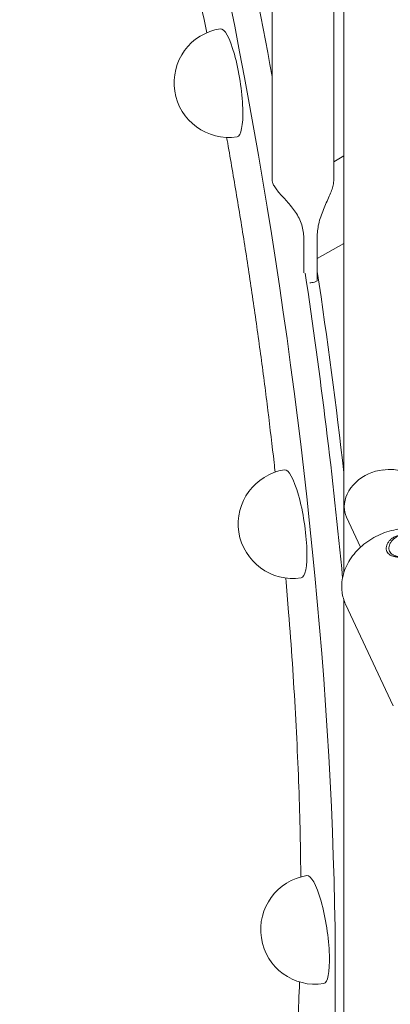
# Model space of a CAD drawing. Units: millimetres. Extents: x 33602 to 74184, y 25467 to 41133.
# Drawn here: x 36386 to 36518, y 38018 to 38369 of the extents above; entities that cross this region are included whole.
import ezdxf

# ---------------------------------------------------------------- set-up
doc = ezdxf.new("R2010")
doc.units = ezdxf.units.MM

msp = doc.modelspace()

# ---------------------------------------------------------------- linework, layer by layer
at = {"color": 0, "linetype": 'Continuous', "lineweight": 0, "extrusion": (-5.55112e-17, 0.816497, 0.57735)}
for p, q in [((36476.35, 38311.42), (36476.35, 38981.53)), ((36498.3, 38311.52), (36498.3, 38957.85)), ((36501.89, 38918.49), (36501.89, 38171.5)), ((36498.3, 38318.11), (36501.89, 38320.18)), ((36487.61, 38278.49), (36487.61, 38290.96)), ((36492.43, 38291.69), (36492.43, 38275.64)), ((36492.43, 38283.54), (36501.89, 38289)), ((36502.84, 38191.44), (36507.83, 38180.69)), ((36501.89, 38162.01), (36501.89, 37686.88)), ((36502.53, 38160.4), (36519.49, 38124.15))]:
    msp.add_line(p, q, dxfattribs=at)
at = {"color": 0, "linetype": 'Continuous', "lineweight": 0, "extrusion": (-7.89729e-17, 1.66533e-16, -1)}
for centre in [(-36460.84, 38346.23), (-36483.7, 38189.02), (-36491.73, 38044.4)]:
    msp.add_arc(centre, 19.48, 261.2075, 81.2075, dxfattribs=at)
at = {"color": 0, "linetype": 'Continuous', "lineweight": 0, "extrusion": (5.96927e-16, 3.17031e-16, -1)}
msp.add_ellipse((36386.27, 38271.65), major_axis=(66.5, -429.89), ratio=0.211325, start_param=-2.509678, end_param=0.314713, dxfattribs=at)
at = {"color": 0, "linetype": 'Continuous', "lineweight": 0, "extrusion": (8.11134e-16, 2.93997e-16, -1)}
msp.add_ellipse((36395.93, 38273.15), major_axis=(66.5, -429.89), ratio=0.211325, start_param=-1.876272, end_param=-1.714144, dxfattribs=at)
at = {"color": 0, "linetype": 'Continuous', "lineweight": 0, "extrusion": (2.62553e-16, 2.09124e-16, -1)}
msp.add_ellipse((36460.84, 38346.23), major_axis=(-2.98, 19.25), ratio=0.211291, start_param=0, end_param=3.141593, dxfattribs=at)
at = {"color": 0, "linetype": 'Continuous', "lineweight": 0, "extrusion": (4.83413e-17, 2.32164e-16, -1)}
msp.add_ellipse((36395.93, 38273.15), major_axis=(66.5, -429.89), ratio=0.211325, start_param=-1.550378, end_param=-1.295264, dxfattribs=at)
at = {"color": 0, "linetype": 'Continuous', "lineweight": 0}
msp.add_ellipse((36400.76, 38273.89), major_axis=(-66.11, 427.42), ratio=0.211291, start_param=-1.759872, end_param=-1.591635, dxfattribs=at)
at = {"color": 0, "linetype": 'Continuous', "lineweight": 0, "extrusion": (1.04952e-15, 3.87018e-16, -1)}
for centre in [(36483.7, 38189.02), (36491.73, 38044.4)]:
    msp.add_ellipse(centre, major_axis=(-2.98, 19.25), ratio=0.211291, start_param=0, end_param=3.141593, dxfattribs=at)
at = {"color": 0, "linetype": 'Continuous', "lineweight": 0, "extrusion": (-1.43309e-17, 3.60538e-16, -1)}
msp.add_ellipse((36515.09, 38197.13), major_axis=(-12.25, -5.68), ratio=0.788675, start_param=0.350879, end_param=1.984029, dxfattribs=at)
at = {"color": 0, "linetype": 'Continuous', "lineweight": 0, "extrusion": (3.42356e-17, 3.21867e-16, -1)}
msp.add_ellipse((36516.04, 38197.25), major_axis=(12.25, 5.68), ratio=0.788684, start_param=-1.253061, end_param=0, dxfattribs=at)
at = {"color": 0, "linetype": 'Continuous', "lineweight": 0, "extrusion": (3.61516e-18, 1.24074e-16, -1)}
msp.add_ellipse((36515.09, 38197.13), major_axis=(-12.25, -5.68), ratio=0.788675, start_param=0, end_param=0.350879, dxfattribs=at)
at = {"color": 0, "linetype": 'Continuous', "lineweight": 0}
for points, knots in [([(36453, 38364.06), (36452.04, 38368.79), (36451.06, 38373.55), (36448.78, 38384.39), (36447.47, 38390.48), (36444.78, 38402.6), (36443.4, 38408.64), (36440.59, 38420.6), (36439.16, 38426.52), (36436.28, 38438.17), (36434.83, 38443.89), (36431.91, 38455.08), (36430.44, 38460.54), (36428.36, 38468.13), (36427.73, 38470.38), (36427.11, 38472.61)], [2030.589942, 2030.589942, 2030.589942, 2030.589942, 2044.712462, 2044.712462, 2062.646042, 2062.646042, 2080.579621, 2080.579621, 2098.5132, 2098.5132, 2116.44678, 2116.44678, 2134.380359, 2134.380359, 2142.123005, 2142.123005, 2142.123005, 2142.123005]), ([(36477.39, 38207.45), (36477.27, 38208.58), (36477.14, 38209.7), (36476.33, 38216.9), (36475.6, 38223.1), (36474.05, 38235.65), (36473.23, 38242.01), (36471.5, 38254.82), (36470.6, 38261.26), (36468.73, 38274.15), (36467.75, 38280.6), (36465.75, 38293.41), (36464.72, 38299.78), (36462.62, 38312.36), (36461.55, 38318.57), (36460.34, 38325.36), (36460.21, 38326.07), (36460.09, 38326.77)], [1879.960422, 1879.960422, 1879.960422, 1879.960422, 1883.30338, 1883.30338, 1901.237941, 1901.237941, 1919.172501, 1919.172501, 1937.107062, 1937.107062, 1955.041622, 1955.041622, 1972.976183, 1972.976183, 1990.910743, 1990.910743, 1992.981273, 1992.981273, 1992.981273, 1992.981273]), ([(36498.3, 38311.52), (36498.3, 38311.11), (36498.26, 38310.68), (36498.08, 38309.63), (36497.91, 38308.98), (36497.48, 38307.67), (36497.22, 38307), (36496.64, 38305.61), (36496.27, 38304.8), (36495.55, 38303.19), (36495.19, 38302.39), (36494.17, 38300.01), (36493.52, 38298.27), (36492.65, 38294.86), (36492.43, 38293.18), (36492.43, 38291.69)], [5.164634, 5.164634, 5.164634, 5.164634, 5.323281, 5.323281, 5.538805, 5.538805, 5.75433, 5.75433, 5.997541, 5.997541, 6.240751, 6.240751, 6.789549, 6.789549, 7.338347, 7.338347, 7.338347, 7.338347]), ([(36487.61, 38290.96), (36487.61, 38292.45), (36487.38, 38294.07), (36486.36, 38297.2), (36485.58, 38298.72), (36484.23, 38300.73), (36483.73, 38301.4), (36482.66, 38302.74), (36482.08, 38303.4), (36481.06, 38304.55), (36480.56, 38305.1), (36479.57, 38306.19), (36479.09, 38306.74), (36478.21, 38307.79), (36477.81, 38308.29), (36477.15, 38309.25), (36476.89, 38309.7), (36476.71, 38310.1), (36476.52, 38310.5), (36476.4, 38310.87), (36476.35, 38311.27), (36476.35, 38311.35), (36476.35, 38311.42)], [-2.454406, -2.454406, -2.454406, -2.454406, -1.903486, -1.903486, -1.352566, -1.352566, -1.108674, -1.108674, -0.864783, -0.864783, -0.648587, -0.648587, -0.432392, -0.432392, -0.216196, -0.216196, 0, 0, 0, 0.216196, 0.216196, 0.272441, 0.272441, 0.272441, 0.272441]), ([(36492.43, 38275.64), (36492.4, 38275.62), (36492.36, 38275.6), (36492.04, 38275.44), (36491.74, 38275.31), (36491.13, 38275.11), (36490.82, 38275.04), (36490.52, 38274.99), (36490.28, 38274.95), (36490.04, 38274.93), (36489.8, 38274.93)], [-1.964332, -1.964332, -1.964332, -1.964332, -1.85661, -1.85661, -0.928305, -0.928305, 0, 0, 0, 0.739682, 0.739682, 0.739682, 0.739682]), ([(36523.13, 38187.28), (36522.26, 38187.23), (36521.39, 38187.12), (36518.32, 38186.58), (36516.14, 38185.88), (36512.04, 38183.93), (36510.12, 38182.69), (36506.73, 38179.76), (36505.26, 38178.08), (36502.95, 38174.45), (36502.1, 38172.51), (36501.15, 38168.59), (36501.03, 38166.62), (36501.47, 38163.21), (36501.89, 38161.76), (36502.53, 38160.4)], [6.17609, 6.17609, 6.17609, 6.17609, 6.307653, 6.307653, 6.643206, 6.643206, 6.97979, 6.97979, 7.315234, 7.315234, 7.645101, 7.645101, 7.960984, 7.960984, 8.207397, 8.207397, 8.207397, 8.207397]), ([(36529.36, 38178.29), (36529.34, 38178.28), (36529.31, 38178.27), (36528.99, 38178.12), (36528.65, 38177.98), (36527.91, 38177.75), (36527.51, 38177.64), (36526.69, 38177.45), (36526.25, 38177.37), (36525.4, 38177.24), (36524.95, 38177.18), (36524.02, 38177.09), (36523.55, 38177.07), (36522.63, 38177.04), (36522.17, 38177.05), (36521.31, 38177.11), (36520.89, 38177.15), (36520.14, 38177.28), (36519.76, 38177.37), (36519.07, 38177.59), (36518.75, 38177.73), (36518.18, 38178.07), (36517.93, 38178.26), (36517.52, 38178.69), (36517.36, 38178.92), (36517.13, 38179.42), (36517.05, 38179.69), (36516.99, 38180.27), (36517, 38180.58), (36517.12, 38181.21), (36517.23, 38181.53), (36517.52, 38182.15), (36517.71, 38182.45), (36518.15, 38183.01), (36518.41, 38183.29), (36519.01, 38183.81), (36519.35, 38184.05), (36520.09, 38184.47), (36520.49, 38184.65), (36521.32, 38184.93), (36521.75, 38185.04), (36522.35, 38185.13), (36522.53, 38185.15), (36522.72, 38185.17)], [6.550712, 6.550712, 6.550712, 6.550712, 6.648301, 6.648301, 7.977468, 7.977468, 9.306635, 9.306635, 10.635802, 10.635802, 11.964969, 11.964969, 13.294136, 13.294136, 14.623303, 14.623303, 15.95247, 15.95247, 17.282253, 17.282253, 18.612037, 18.612037, 19.94182, 19.94182, 21.271604, 21.271604, 22.601388, 22.601388, 23.931171, 23.931171, 25.260955, 25.260955, 26.590739, 26.590739, 27.919906, 27.919906, 29.249072, 29.249072, 30.578239, 30.578239, 31.907406, 31.907406, 32.458053, 32.458053, 32.458053, 32.458053]), ([(36524.85, 38177.17), (36524.59, 38177.16), (36524.32, 38177.14), (36523.6, 38177.13), (36523.15, 38177.14), (36522.28, 38177.19), (36521.86, 38177.24), (36521.11, 38177.36), (36520.74, 38177.45), (36520.04, 38177.68), (36519.72, 38177.82), (36519.15, 38178.15), (36518.9, 38178.34), (36518.49, 38178.77), (36518.33, 38179.01), (36518.1, 38179.5), (36518.02, 38179.77), (36517.96, 38180.36), (36517.97, 38180.67), (36518.09, 38181.29), (36518.2, 38181.61), (36518.5, 38182.24), (36518.69, 38182.54), (36519.12, 38183.1), (36519.38, 38183.37), (36519.98, 38183.89), (36520.32, 38184.13), (36521.06, 38184.55), (36521.46, 38184.73), (36522.29, 38185.02), (36522.72, 38185.12), (36523.58, 38185.26), (36524.03, 38185.29), (36524.95, 38185.28), (36525.42, 38185.23), (36526.35, 38185.07), (36526.8, 38184.96), (36527.67, 38184.67), (36528.08, 38184.49), (36528.84, 38184.12), (36529.21, 38183.91), (36529.9, 38183.44), (36530.23, 38183.19), (36530.8, 38182.67), (36531.05, 38182.4), (36531.45, 38181.87), (36531.62, 38181.61), (36531.73, 38181.36)], [12.545694, 12.545694, 12.545694, 12.545694, 13.294136, 13.294136, 14.623303, 14.623303, 15.95247, 15.95247, 17.282253, 17.282253, 18.612037, 18.612037, 19.94182, 19.94182, 21.271604, 21.271604, 22.601388, 22.601388, 23.931171, 23.931171, 25.260955, 25.260955, 26.590739, 26.590739, 27.919906, 27.919906, 29.249072, 29.249072, 30.578239, 30.578239, 31.907406, 31.907406, 33.236573, 33.236573, 34.56574, 34.56574, 35.894907, 35.894907, 37.224074, 37.224074, 38.553857, 38.553857, 39.883641, 39.883641, 41.213425, 41.213425, 42.543208, 42.543208, 42.543208, 42.543208]), ([(36486.54, 38063.17), (36486.52, 38065.63), (36486.49, 38068.13), (36486.38, 38075.91), (36486.26, 38081.31), (36485.95, 38092.37), (36485.74, 38098.04), (36485.26, 38109.57), (36484.97, 38115.44), (36484.31, 38127.3), (36483.94, 38133.29), (36483.12, 38145.33), (36482.67, 38151.38), (36481.86, 38161.52), (36481.51, 38165.63), (36481.15, 38169.71)], [1731.114854, 1731.114854, 1731.114854, 1731.114854, 1739.813427, 1739.813427, 1757.749912, 1757.749912, 1775.686396, 1775.686396, 1793.622881, 1793.622881, 1811.559366, 1811.559366, 1829.49585, 1829.49585, 1841.735787, 1841.735787, 1841.735787, 1841.735787]), ([(36479.39, 37953.36), (36479.82, 37955.84), (36480.24, 37958.41), (36481.19, 37964.69), (36481.7, 37968.47), (36482.67, 37976.37), (36483.12, 37980.48), (36483.94, 37988.98), (36484.31, 37993.38), (36484.97, 38002.4), (36485.26, 38007.03), (36485.74, 38016.35), (36485.94, 38021.02), (36486.09, 38025.75)], [1582.999781, 1582.999781, 1582.999781, 1582.999781, 1596.307644, 1596.307644, 1614.246116, 1614.246116, 1632.184587, 1632.184587, 1650.123058, 1650.123058, 1668.061529, 1668.061529, 1685.554167, 1685.554167, 1685.554167, 1685.554167])]:
    msp.add_open_spline(points, degree=3, knots=knots, dxfattribs=at)

doc.saveas('drawing.dxf')
